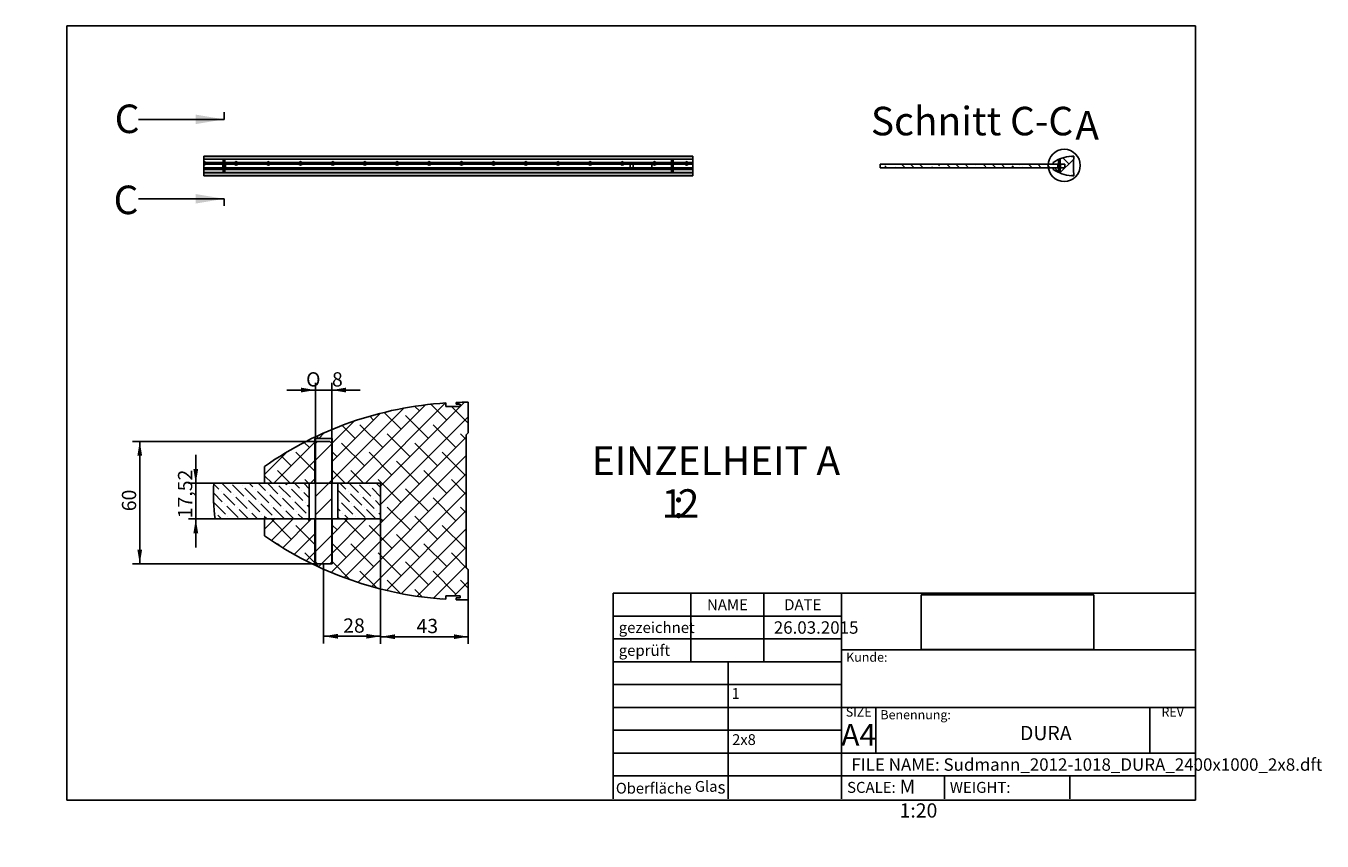
# Model space of a CAD drawing. Units: millimetres. Extents: x 0 to 318, y 0 to 200.
import ezdxf
from ezdxf import colors
from ezdxf.entities.mleader import LeaderData, LeaderLine
from ezdxf.enums import TextEntityAlignment as Align
from ezdxf.lldxf.tags import DXFTag
from ezdxf.math import Vec2, Vec3

# ---------------------------------------------------------------- set-up
doc = ezdxf.new("R2010")
doc.units = ezdxf.units.MM
for name, color, linetype in [('Default', 7, 'Continuous'), ('DURA-KLEMMPROFIL', 7, 'Continuous'), ('STIFT_8X60', 7, 'Continuous'), ('SUDMANN_GLAS_DUR', 7, 'Continuous')]:
    doc.layers.add(name, color=color, linetype=linetype)
doc.styles.add('SEACAD_Solid_Edge_ISO', font='seiso.ttf')
doc.styles.add('SEACAD_Solid_Edge_ISO1_Symbols', font='semeci1.ttf')
tags = doc.linetypes.add('CENTER2', pattern=[28.575, 19.05, -3.175, 3.175, -3.175]).pattern_tags.tags
tags[10:11] = [DXFTag(74, 4), DXFTag(75, 0), DXFTag(340, '0'), DXFTag(46, 0.0), DXFTag(50, 0.0), DXFTag(44, 0.0), DXFTag(45, 0.0)]
tags[8:9] = [DXFTag(74, 4), DXFTag(75, 0), DXFTag(340, '0'), DXFTag(46, 0.0), DXFTag(50, 0.0), DXFTag(44, 0.0), DXFTag(45, 0.0)]
tags[6:7] = [DXFTag(74, 4), DXFTag(75, 0), DXFTag(340, '0'), DXFTag(46, 0.0), DXFTag(50, 0.0), DXFTag(44, 0.0), DXFTag(45, 0.0)]
tags[4:5] = [DXFTag(74, 4), DXFTag(75, 0), DXFTag(340, '0'), DXFTag(46, 0.0), DXFTag(50, 0.0), DXFTag(44, 0.0), DXFTag(45, 0.0)]
tags = doc.linetypes.add('HIDDEN2', pattern=[4.7625, 3.175, -1.5875]).pattern_tags.tags
tags[6:7] = [DXFTag(74, 4), DXFTag(75, 0), DXFTag(340, '0'), DXFTag(46, 0.0), DXFTag(50, 0.0), DXFTag(44, 0.0), DXFTag(45, 0.0)]
tags[4:5] = [DXFTag(74, 4), DXFTag(75, 0), DXFTag(340, '0'), DXFTag(46, 0.0), DXFTag(50, 0.0), DXFTag(44, 0.0), DXFTag(45, 0.0)]
doc.dimstyles.new('ISO', dxfattribs={"dimtxt": 3.5, "dimasz": 3.5, "dimexe": 1.75, "dimexo": 0, "dimgap": 1.75, "dimtad": 1, "dimlfac": 2, "dimtxsty": 'SEACAD_Solid_Edge_ISO', "dimblk1": '_SE_FILLED', "dimblk2": '_SE_FILLED', "dimsah": 1, "dimcen": 1.75, "dimazin": 0, "dimtfac": 1, "dimtmove": 0, "dimatfit": 3, "dimfxl": 0, "dimtolj": 1, "dimarcsym": 0})
picture_1 = doc.add_image_def('image1.jpg', size_in_pixel=(3602, 1137))

# ---------------------------------------------------------------- blocks, each defined once
blk = doc.blocks.new('SE')
at = {"layer": 'DURA-KLEMMPROFIL', "color": 7, "linetype": 'Continuous'}
for p, q in [((43.63, 167.33), (43.63, 168.08)), ((43.63, 168.08), (163.63, 168.08)), ((43.63, 167.28), (43.63, 167.33)), ((43.63, 167.33), (163.63, 167.33)), ((43.63, 167.28), (163.63, 167.28)), ((43.63, 166.69), (43.63, 167.28)), ((43.63, 166.69), (43.63, 165.86)), ((43.63, 164.03), (43.63, 165.86)), ((44.03, 166.38), (44.03, 166.18)), ((51.28, 166.18), (51.28, 166.38)), ((51.93, 166.38), (51.93, 166.18)), ((59.17, 166.18), (59.17, 166.38)), ((59.82, 166.38), (59.82, 166.18)), ((67.07, 166.18), (67.07, 166.38)), ((67.72, 166.38), (67.72, 166.18)), ((74.96, 166.18), (74.96, 166.38)), ((75.61, 166.38), (75.61, 166.18)), ((82.86, 166.18), (82.86, 166.38)), ((83.51, 166.38), (83.51, 166.18)), ((90.75, 166.18), (90.75, 166.38)), ((91.4, 166.38), (91.4, 166.18)), ((98.65, 166.18), (98.65, 166.38)), ((99.3, 166.38), (99.3, 166.18)), ((106.54, 166.18), (106.54, 166.38)), ((107.19, 166.38), (107.19, 166.18)), ((114.44, 166.18), (114.44, 166.38)), ((115.09, 166.38), (115.09, 166.18)), ((122.33, 166.18), (122.33, 166.38)), ((122.98, 166.38), (122.98, 166.18)), ((130.23, 166.18), (130.23, 166.38)), ((130.88, 166.38), (130.88, 166.18)), ((138.12, 166.18), (138.12, 166.38)), ((138.77, 166.38), (138.77, 166.18)), ((146.02, 166.18), (146.02, 166.38)), ((146.67, 166.38), (146.67, 166.18)), ((153.91, 166.18), (153.91, 166.38)), ((154.56, 166.38), (154.56, 166.18)), ((161.8, 166.18), (161.8, 166.38)), ((162.45, 166.38), (162.45, 166.18)), ((163.63, 167.33), (163.63, 168.08)), ((163.63, 167.28), (163.63, 167.33)), ((163.63, 164.03), (163.63, 167.28)), ((43.63, 163.98), (43.63, 164.03)), ((43.63, 164.03), (163.63, 164.03)), ((43.63, 163.23), (43.63, 163.98)), ((43.63, 163.98), (163.63, 163.98)), ((43.63, 163.23), (163.63, 163.23)), ((163.63, 163.98), (163.63, 164.03)), ((163.63, 163.23), (163.63, 163.98))]:
    blk.add_line(p, q, dxfattribs=at)
at = {"layer": 'DURA-KLEMMPROFIL', "color": 7, "linetype": 'HIDDEN2'}
for p, q in [((43.63, 168.07), (163.63, 168.07)), ((43.63, 168.06), (163.63, 168.06)), ((43.63, 168.03), (163.63, 168.03)), ((43.63, 167.98), (163.63, 167.98)), ((43.63, 166.5), (163.63, 166.5)), ((48.42, 167.19), (48.84, 167.19)), ((48.42, 167.19), (48.42, 166.09)), ((48.84, 166.09), (48.84, 167.19)), ((153.63, 166.09), (163.63, 166.09)), ((158.84, 167.19), (158.42, 167.19)), ((158.42, 167.19), (158.42, 166.09)), ((158.84, 166.09), (158.84, 167.19)), ((43.63, 164.8), (163.63, 164.8)), ((43.63, 163.33), (163.63, 163.33)), ((43.63, 163.28), (163.63, 163.28)), ((43.63, 163.25), (163.63, 163.25)), ((43.63, 163.23), (163.63, 163.23)), ((48.42, 165.22), (48.42, 164.12)), ((48.84, 164.12), (48.42, 164.12)), ((48.84, 164.12), (48.84, 165.22)), ((153.63, 165.22), (163.63, 165.22)), ((158.42, 165.22), (158.42, 164.12)), ((158.42, 164.12), (158.84, 164.12)), ((158.84, 164.12), (158.84, 165.22))]:
    blk.add_line(p, q, dxfattribs=at)
at = {"layer": 'DURA-KLEMMPROFIL', "color": 7, "linetype": 'Continuous'}
for centre, start, end in [((43.71, 166.38), 0, 104.0586), ((43.71, 166.18), 255.9414, 0), ((51.6, 166.38), 0, 180), ((51.6, 166.18), 180, 0), ((59.5, 166.38), 0, 180), ((59.5, 166.18), 180, 0), ((67.39, 166.38), 0, 180), ((67.39, 166.18), 180, 0), ((75.29, 166.38), 0, 180), ((75.29, 166.18), 180, 0), ((83.18, 166.38), 0, 180), ((83.18, 166.18), 180, 0), ((91.08, 166.38), 0, 180), ((91.08, 166.18), 180, 0), ((98.97, 166.38), 0, 180), ((98.97, 166.18), 180, 0), ((106.87, 166.38), 0, 180), ((106.87, 166.18), 180, 0), ((114.76, 166.38), 0, 180), ((114.76, 166.18), 180, 0), ((122.66, 166.38), 0, 180), ((122.66, 166.18), 180, 0), ((130.55, 166.38), 0, 180), ((130.55, 166.18), 180, 0), ((138.45, 166.38), 0, 180), ((138.45, 166.18), 180, 0), ((146.34, 166.38), 0, 180), ((146.34, 166.18), 180, 0), ((154.24, 166.38), 0, 180), ((154.24, 166.18), 180, 0), ((162.13, 166.38), 0, 180), ((162.13, 166.18), 180, 0)]:
    blk.add_arc(centre, 0.325, start, end, dxfattribs=at)
at = {"layer": 'STIFT_8X60', "color": 7, "linetype": 'HIDDEN2'}
for p, q in [((48.48, 167.12), (48.43, 167.07)), ((48.43, 167.07), (48.83, 167.07)), ((48.43, 167.07), (48.43, 164.17)), ((48.78, 167.12), (48.48, 167.12)), ((48.83, 167.07), (48.78, 167.12)), ((48.83, 164.17), (48.83, 167.07)), ((158.48, 167.12), (158.43, 167.07)), ((158.43, 167.07), (158.83, 167.07)), ((158.43, 167.07), (158.43, 164.17)), ((158.78, 167.12), (158.48, 167.12)), ((158.83, 167.07), (158.78, 167.12)), ((158.83, 164.17), (158.83, 167.07)), ((48.83, 164.17), (48.43, 164.17)), ((48.43, 164.17), (48.48, 164.12)), ((48.78, 164.12), (48.83, 164.17)), ((158.83, 164.17), (158.43, 164.17)), ((158.43, 164.17), (158.48, 164.12)), ((158.78, 164.12), (158.83, 164.17))]:
    blk.add_line(p, q, dxfattribs=at)
at = {"layer": 'SUDMANN_GLAS_DUR', "color": 7, "linetype": 'HIDDEN2'}
for p, q in [((43.63, 166.09), (153.63, 166.09)), ((48.28, 166.09), (48.28, 165.22)), ((48.98, 165.22), (48.98, 166.09)), ((148.28, 166.09), (148.28, 165.22)), ((148.98, 165.22), (148.98, 166.09)), ((153.63, 166.09), (153.63, 165.22)), ((43.63, 165.22), (153.63, 165.22))]:
    blk.add_line(p, q, dxfattribs=at)
blk = doc.blocks.new('SE2')
at = {"color": 7, "linetype": 'Continuous', "style": 'SEACAD_Solid_Edge_ISO'}
blk.add_text('C', height=7, dxfattribs=at).set_placement((21.78, 180.71), align=Align.TOP_LEFT)
blk = doc.blocks.new('SE3')
at = {"color": 7, "linetype": 'Continuous', "style": 'SEACAD_Solid_Edge_ISO'}
blk.add_text('C', height=7, dxfattribs=at).set_placement((21.51, 160.82), align=Align.TOP_LEFT)
blk = doc.blocks.new('SEANNOT_GROUP')
at = {"linetype": 'Continuous'}
blk.add_hatch(color=7, dxfattribs=at).paths.add_polyline_path([(41.63, 175.91), (48.63, 177.08), (41.63, 178.24)])
at = {"color": 7, "linetype": 'Continuous'}
blk.add_lwpolyline([(27.63, 177.08), (48.63, 177.08)], dxfattribs=at)
blk = doc.blocks.new('SEANNOT_GROUP1')
at = {"linetype": 'Continuous'}
blk.add_hatch(color=7, dxfattribs=at).paths.add_polyline_path([(41.63, 156.41), (48.63, 157.58), (41.63, 158.75)])
at = {"color": 7, "linetype": 'Continuous'}
blk.add_lwpolyline([(27.63, 157.58), (48.63, 157.58)], dxfattribs=at)
blk = doc.blocks.new('SE1')
at = {"layer": 'Default', "color": 7, "linetype": 'CENTER2'}
for p, q in [((48.63, 177.08), (48.63, 178.83)), ((48.63, 157.58), (48.63, 155.83))]:
    blk.add_line(p, q, dxfattribs=at)
at = {"layer": 'Default', "color": 7, "linetype": 'CENTER2', "const_width": 0.0005}
blk.add_lwpolyline([(48.63, 177.08), (48.63, 157.58)], dxfattribs=at)
at = {"layer": 'Default'}
for name in ['SE2', 'SEANNOT_GROUP', 'SE3', 'SEANNOT_GROUP1']:
    blk.add_blockref(name, (0, 0), dxfattribs=at)
blk = doc.blocks.new('SE4')
at = {"layer": 'DURA-KLEMMPROFIL', "linetype": 'Continuous'}
h = blk.add_hatch(dxfattribs=at)
h.set_pattern_fill('ANSI38', style=0)
edge = h.paths.add_edge_path()
edge.add_line((256.91, 168.03), (256.91, 167.98))
edge.add_line((256.91, 167.98), (256.56, 167.98))
edge.add_line((256.56, 167.98), (256.56, 168.06))
edge.add_arc((257.11, 159.35), 8.72, 93.6146, 124.9689)
edge.add_line((252.11, 166.5), (252.11, 166.09))
edge.add_line((252.11, 166.09), (253.35, 166.09))
edge.add_line((253.35, 166.09), (253.35, 167.19))
edge.add_line((253.35, 167.19), (253.77, 167.19))
edge.add_line((253.77, 167.19), (253.77, 166.09))
edge.add_line((253.77, 166.09), (254.96, 166.09))
edge.add_line((254.96, 166.09), (254.96, 165.22))
edge.add_line((254.96, 165.22), (253.77, 165.22))
edge.add_line((253.77, 165.22), (253.77, 164.12))
edge.add_line((253.77, 164.12), (253.35, 164.12))
edge.add_line((253.35, 164.12), (253.35, 165.22))
edge.add_line((253.35, 165.22), (252.11, 165.22))
edge.add_line((252.11, 165.22), (252.11, 164.8))
edge.add_arc((257.11, 171.95), 8.72, 235.0311, 266.3854)
edge.add_line((256.56, 163.25), (256.56, 163.33))
edge.add_line((256.56, 163.33), (256.91, 163.33))
edge.add_line((256.91, 163.33), (256.91, 163.28))
edge.add_line((256.91, 163.28), (256.81, 163.28))
edge.add_line((256.81, 163.28), (256.81, 163.23))
edge.add_arc((257.11, 171.95), 8.72, 268.0293, 270)
edge.add_line((257.11, 163.23), (257.11, 163.98))
edge.add_line((257.11, 163.98), (257.06, 164.03))
edge.add_line((257.06, 164.03), (257.06, 167.28))
edge.add_line((257.06, 167.28), (257.11, 167.33))
edge.add_line((257.11, 167.33), (257.11, 168.08))
edge.add_arc((257.11, 159.35), 8.72, 90, 91.9707)
edge.add_line((256.81, 168.07), (256.81, 168.03))
edge.add_line((256.81, 168.03), (256.91, 168.03))
at = {"layer": 'STIFT_8X60', "linetype": 'Continuous'}
h = blk.add_hatch(dxfattribs=at)
h.set_pattern_fill('ANSI32', angle=9e-06, style=0)
h.paths.add_polyline_path([(253.41, 164.12), (253.71, 164.12), (253.76, 164.17), (253.76, 167.07), (253.71, 167.12), (253.41, 167.12), (253.36, 167.07), (253.36, 164.17)])
at = {"layer": 'SUDMANN_GLAS_DUR', "linetype": 'Continuous'}
h = blk.add_hatch(dxfattribs=at)
h.set_pattern_fill('ANSI36', scale=0.496139, angle=90, style=0)
h.paths.add_polyline_path([(209.61, 166.09), (209.61, 165.22), (253.21, 165.22), (253.21, 166.09)])
h = blk.add_hatch(dxfattribs=at)
h.set_pattern_fill('ANSI36', scale=0.496139, angle=90, style=0)
h.paths.add_polyline_path([(254.96, 165.22), (254.96, 166.09), (253.91, 166.09), (253.91, 165.22)])
at = {"layer": 'DURA-KLEMMPROFIL', "color": 7, "linetype": 'Continuous'}
for p, q in [((252.11, 166.5), (252.11, 166.09)), ((252.11, 166.09), (253.35, 166.09)), ((253.35, 167.19), (253.35, 166.09)), ((253.35, 167.19), (253.77, 167.19)), ((253.35, 166.09), (253.36, 166.09)), ((253.76, 166.09), (253.77, 166.09)), ((253.77, 166.09), (253.77, 167.19)), ((253.77, 166.09), (254.96, 166.09)), ((254.96, 166.09), (254.96, 165.22)), ((256.56, 167.98), (256.56, 168.06)), ((256.91, 167.98), (256.56, 167.98)), ((256.81, 168.07), (256.81, 168.03)), ((256.81, 168.03), (256.91, 168.03)), ((256.91, 168.03), (256.91, 167.98)), ((257.06, 167.28), (257.11, 167.33)), ((257.06, 164.03), (257.06, 167.28)), ((257.11, 167.33), (257.11, 168.08)), ((253.35, 165.22), (252.11, 165.22)), ((252.11, 165.22), (252.11, 164.8)), ((253.36, 165.22), (253.35, 165.22)), ((253.35, 165.22), (253.35, 164.12)), ((253.77, 164.12), (253.35, 164.12)), ((253.77, 165.22), (253.76, 165.22)), ((254.96, 165.22), (253.77, 165.22)), ((253.77, 164.12), (253.77, 165.22)), ((256.56, 163.25), (256.56, 163.33)), ((256.56, 163.33), (256.91, 163.33)), ((256.91, 163.28), (256.81, 163.28)), ((256.81, 163.28), (256.81, 163.23)), ((256.91, 163.33), (256.91, 163.28)), ((257.11, 163.98), (257.06, 164.03)), ((257.11, 163.23), (257.11, 163.98))]:
    blk.add_line(p, q, dxfattribs=at)
for centre, start, end in [((257.11, 159.35), 93.6146, 124.9689), ((257.11, 159.35), 90, 91.9707), ((257.11, 171.95), 235.0311, 266.3854), ((257.11, 171.95), 268.0293, 270)]:
    blk.add_arc(centre, 8.72, start, end, dxfattribs=at)
at = {"layer": 'STIFT_8X60', "color": 7, "linetype": 'Continuous'}
for p, q in [((253.36, 167.07), (253.41, 167.12)), ((253.36, 164.17), (253.36, 167.07)), ((253.71, 167.12), (253.41, 167.12)), ((253.71, 167.12), (253.76, 167.07)), ((253.76, 167.07), (253.76, 164.17)), ((253.41, 164.12), (253.36, 164.17)), ((253.71, 164.12), (253.41, 164.12)), ((253.76, 164.17), (253.71, 164.12))]:
    blk.add_line(p, q, dxfattribs=at)
at = {"layer": 'SUDMANN_GLAS_DUR', "color": 7, "linetype": 'Continuous'}
for p, q in [((209.61, 166.09), (209.61, 165.22)), ((209.61, 166.09), (253.21, 166.09)), ((253.21, 165.22), (253.21, 166.09)), ((253.91, 166.09), (253.91, 165.22)), ((253.91, 166.09), (254.96, 166.09)), ((254.96, 165.22), (254.96, 166.09)), ((209.61, 165.22), (253.21, 165.22)), ((253.91, 165.22), (254.96, 165.22))]:
    blk.add_line(p, q, dxfattribs=at)
blk = doc.blocks.new('SE6')
at = {"color": 7, "linetype": 'Continuous', "style": 'SEACAD_Solid_Edge_ISO'}
blk.add_text('A', height=7, dxfattribs=at).set_placement((257.52, 179.1), align=Align.TOP_LEFT)
blk = doc.blocks.new('SE5')
at = {"layer": 'Default', "color": 7, "linetype": 'CENTER2'}
blk.add_circle((254.79, 165.79), 3.94, dxfattribs=at)
at = {"layer": 'Default'}
blk.add_blockref('SE6', (0, 0), dxfattribs=at)
blk = doc.blocks.new('SE7')
at = {"layer": 'DURA-KLEMMPROFIL', "linetype": 'Continuous'}
h = blk.add_hatch(dxfattribs=at)
h.set_pattern_fill('ANSI38', style=0)
edge = h.paths.add_edge_path()
edge.add_line((106.54, 107.16), (106.54, 106.66))
edge.add_line((106.54, 106.66), (103.04, 106.66))
edge.add_line((103.04, 106.66), (103.04, 107.49))
edge.add_arc((108.54, 20.42), 87.24, 93.6146, 124.9689)
edge.add_line((58.54, 91.91), (58.54, 87.79))
edge.add_line((58.54, 87.79), (70.91, 87.79))
edge.add_line((70.91, 87.79), (70.91, 98.79))
edge.add_line((70.91, 98.79), (75.16, 98.79))
edge.add_line((75.16, 98.79), (75.16, 87.79))
edge.add_line((75.16, 87.79), (87.04, 87.79))
edge.add_line((87.04, 87.79), (87.04, 79.03))
edge.add_line((87.04, 79.03), (75.16, 79.03))
edge.add_line((75.16, 79.03), (75.16, 68.03))
edge.add_line((75.16, 68.03), (70.91, 68.03))
edge.add_line((70.91, 68.03), (70.91, 79.03))
edge.add_line((70.91, 79.03), (58.54, 79.03))
edge.add_line((58.54, 79.03), (58.54, 74.91))
edge.add_arc((108.54, 146.4), 87.24, 235.0311, 266.3854)
edge.add_line((103.04, 59.34), (103.04, 60.16))
edge.add_line((103.04, 60.16), (106.54, 60.16))
edge.add_line((106.54, 60.16), (106.54, 59.66))
edge.add_line((106.54, 59.66), (105.54, 59.66))
edge.add_line((105.54, 59.66), (105.54, 59.21))
edge.add_arc((108.54, 146.4), 87.24, 268.0293, 270)
edge.add_line((108.54, 59.16), (108.54, 66.65))
edge.add_line((108.54, 66.65), (108.04, 67.15))
edge.add_line((108.04, 67.15), (108.04, 99.67))
edge.add_line((108.04, 99.67), (108.54, 100.17))
edge.add_line((108.54, 100.17), (108.54, 107.66))
edge.add_arc((108.54, 20.42), 87.24, 90, 91.9707)
edge.add_line((105.54, 107.61), (105.54, 107.16))
edge.add_line((105.54, 107.16), (106.54, 107.16))
at = {"layer": 'STIFT_8X60', "linetype": 'Continuous'}
h = blk.add_hatch(dxfattribs=at)
h.set_pattern_fill('ANSI32', angle=9e-06, style=0)
h.paths.add_polyline_path([(71.54, 68.03), (74.54, 68.03), (75.04, 68.53), (75.04, 97.53), (74.54, 98.03), (71.54, 98.03), (71.04, 97.53), (71.04, 68.53)])
at = {"layer": 'SUDMANN_GLAS_DUR', "linetype": 'Continuous'}
h = blk.add_hatch(dxfattribs=at)
h.set_pattern_fill('ANSI36', scale=0.49614, angle=90, style=0)
edge = h.paths.add_edge_path()
edge.add_arc((85.35, 84.75), 39.35, 175.5642, 188.3516)
edge.add_line((46.41, 79.03), (69.54, 79.03))
edge.add_line((69.54, 79.03), (69.54, 87.79))
edge.add_line((69.54, 87.79), (46.11, 87.79))
h = blk.add_hatch(dxfattribs=at)
h.set_pattern_fill('ANSI36', scale=0.49614, angle=90, style=0)
h.paths.add_polyline_path([(87.04, 79.03), (87.04, 87.79), (76.54, 87.79), (76.54, 79.03)])
at = {"layer": 'DURA-KLEMMPROFIL', "color": 7, "linetype": 'Continuous'}
for p, q in [((103.04, 106.66), (103.04, 107.49)), ((106.54, 106.66), (103.04, 106.66)), ((105.54, 107.61), (105.54, 107.16)), ((105.54, 107.16), (106.54, 107.16)), ((106.54, 107.16), (106.54, 106.66)), ((108.54, 100.17), (108.54, 107.66)), ((70.91, 98.79), (70.91, 87.79)), ((70.91, 98.79), (75.16, 98.79)), ((75.16, 87.79), (75.16, 98.79)), ((108.04, 99.67), (108.54, 100.17)), ((108.04, 67.15), (108.04, 99.67)), ((58.54, 91.91), (58.54, 87.79)), ((58.54, 87.79), (70.91, 87.79)), ((70.91, 87.79), (71.04, 87.79)), ((75.04, 87.79), (75.16, 87.79)), ((75.16, 87.79), (87.04, 87.79)), ((87.04, 87.79), (87.04, 79.03)), ((70.91, 79.03), (58.54, 79.03)), ((58.54, 79.03), (58.54, 74.91)), ((71.04, 79.03), (70.91, 79.03)), ((70.91, 79.03), (70.91, 68.03)), ((75.16, 79.03), (75.04, 79.03)), ((87.04, 79.03), (75.16, 79.03)), ((75.16, 68.03), (75.16, 79.03)), ((75.16, 68.03), (70.91, 68.03)), ((108.54, 66.65), (108.04, 67.15)), ((108.54, 59.16), (108.54, 66.65)), ((103.04, 59.34), (103.04, 60.16)), ((103.04, 60.16), (106.54, 60.16)), ((106.54, 59.66), (105.54, 59.66)), ((105.54, 59.66), (105.54, 59.21)), ((106.54, 60.16), (106.54, 59.66))]:
    blk.add_line(p, q, dxfattribs=at)
for centre, start, end in [((108.54, 20.42), 93.6146, 124.9689), ((108.54, 20.42), 90, 91.9707), ((108.54, 146.4), 235.0311, 266.3854), ((108.54, 146.4), 268.0293, 270)]:
    blk.add_arc(centre, 87.24, start, end, dxfattribs=at)
at = {"layer": 'STIFT_8X60', "color": 7, "linetype": 'Continuous'}
for p, q in [((71.04, 97.53), (71.54, 98.03)), ((71.04, 68.53), (71.04, 97.53)), ((74.54, 98.03), (71.54, 98.03)), ((74.54, 98.03), (75.04, 97.53)), ((75.04, 97.53), (75.04, 68.53)), ((71.54, 68.03), (71.04, 68.53)), ((74.54, 68.03), (71.54, 68.03)), ((75.04, 68.53), (74.54, 68.03))]:
    blk.add_line(p, q, dxfattribs=at)
at = {"layer": 'SUDMANN_GLAS_DUR', "color": 7, "linetype": 'Continuous'}
for p, q in [((46.11, 87.79), (69.54, 87.79)), ((69.54, 79.03), (69.54, 87.79)), ((76.54, 87.79), (76.54, 79.03)), ((76.54, 87.79), (87.04, 87.79)), ((87.04, 79.03), (87.04, 87.79)), ((46.41, 79.03), (69.54, 79.03)), ((76.54, 79.03), (87.04, 79.03))]:
    blk.add_line(p, q, dxfattribs=at)
blk = doc.blocks.new('SE10')
at = {"layer": 'Default', "color": 7, "linetype": 'Continuous'}
blk.add_arc((85.35, 84.75), 39.35, 175.5642, 188.3516, dxfattribs=at)
blk = doc.blocks.new('SE9')
blk.add_blockref('SE10', (0, 0))
blk = doc.blocks.new('SE8')
at = {"layer": 'Default'}
blk.add_blockref('SE9', (0, 0), dxfattribs=at)
blk = doc.blocks.new('DMBLK1')
at = {"layer": 'Default', "linetype": 'Continuous'}
for points in [[(90.54, 49.56), (90.54, 50.72), (87.04, 50.14)], [(105.04, 49.56), (108.54, 50.14), (105.04, 50.72)]]:
    blk.add_hatch(color=7, dxfattribs=at).paths.add_polyline_path(points)
at = {"layer": 'Default', "color": 7, "linetype": 'Continuous'}
for p, q in [((87.04, 79.03), (87.04, 48.39)), ((108.54, 66.65), (108.54, 48.39)), ((108.54, 50.14), (87.04, 50.14))]:
    blk.add_line(p, q, dxfattribs=at)
at = {"layer": 'Default', "color": 7, "linetype": 'Continuous', "style": 'SEACAD_Solid_Edge_ISO'}
blk.add_text('43', height=3.5, dxfattribs=at).set_placement((95.84, 54.52), align=Align.TOP_LEFT)
blk = doc.blocks.new('_SE_FILLED')
at = {"color": 0}
blk.add_line((0, 0), (-1, 0), dxfattribs=at)
blk.add_solid([(0, 0), (-1, -0.1665), (-1, 0.1665), (0, 0)], dxfattribs=at)
blk = doc.blocks.new('DMBLK2')
at = {"layer": 'Default', "linetype": 'Continuous'}
for points in [[(76.54, 49.67), (76.54, 50.84), (73.04, 50.25)], [(83.54, 49.67), (87.04, 50.25), (83.54, 50.84)]]:
    blk.add_hatch(color=7, dxfattribs=at).paths.add_polyline_path(points)
at = {"layer": 'Default', "color": 7, "linetype": 'Continuous'}
for p, q in [((87.04, 79.03), (87.04, 48.5)), ((73.04, 68.03), (73.04, 48.5)), ((87.04, 50.25), (73.04, 50.25))]:
    blk.add_line(p, q, dxfattribs=at)
at = {"layer": 'Default', "color": 7, "linetype": 'Continuous', "style": 'SEACAD_Solid_Edge_ISO'}
blk.add_text('28', height=3.5, dxfattribs=at).set_placement((77.85, 54.63), align=Align.TOP_LEFT)
blk = doc.blocks.new('DMBLK3')
at = {"layer": 'Default', "linetype": 'Continuous'}
for points in [[(41.1, 91.29), (41.68, 87.79), (42.27, 91.29)], [(41.1, 75.53), (42.27, 75.53), (41.68, 79.03)]]:
    blk.add_hatch(color=7, dxfattribs=at).paths.add_polyline_path(points)
at = {"layer": 'Default', "color": 7, "linetype": 'Continuous'}
for p, q in [((41.68, 94.79), (41.68, 72.03)), ((87.04, 87.79), (39.93, 87.79)), ((87.04, 79.03), (39.93, 79.03))]:
    blk.add_line(p, q, dxfattribs=at)
at = {"layer": 'Default', "color": 7, "linetype": 'Continuous', "style": 'SEACAD_Solid_Edge_ISO'}
blk.add_text('17,52', height=3.5, rotation=90, dxfattribs=at).set_placement((37.31, 79.2), align=Align.TOP_LEFT)
blk = doc.blocks.new('DMBLK4')
at = {"layer": 'Default', "linetype": 'Continuous'}
for points in [[(27.35, 94.53), (28.51, 94.53), (27.93, 98.03)], [(27.35, 71.53), (27.93, 68.03), (28.51, 71.53)]]:
    blk.add_hatch(color=7, dxfattribs=at).paths.add_polyline_path(points)
at = {"layer": 'Default', "color": 7, "linetype": 'Continuous'}
for p, q in [((71.54, 98.03), (26.18, 98.03)), ((27.93, 98.03), (27.93, 68.03)), ((73.04, 68.03), (26.18, 68.03))]:
    blk.add_line(p, q, dxfattribs=at)
at = {"layer": 'Default', "color": 7, "linetype": 'Continuous', "style": 'SEACAD_Solid_Edge_ISO'}
blk.add_text('60', height=3.5, rotation=90, dxfattribs=at).set_placement((23.55, 80.92), align=Align.TOP_LEFT)
blk = doc.blocks.new('DMBLK5')
at = {"layer": 'Default', "linetype": 'Continuous'}
for points in [[(67.54, 111.24), (67.54, 110.08), (71.04, 110.66)], [(78.54, 111.24), (75.04, 110.66), (78.54, 110.08)]]:
    blk.add_hatch(color=7, dxfattribs=at).paths.add_polyline_path(points)
at = {"layer": 'Default', "color": 7, "linetype": 'Continuous'}
for p, q in [((71.04, 97.53), (71.04, 112.41)), ((75.04, 97.53), (75.04, 112.41)), ((64.04, 110.66), (82.04, 110.66))]:
    blk.add_line(p, q, dxfattribs=at)
for s, style, p in [('O', 'SEACAD_Solid_Edge_ISO1_Symbols', (68.75, 115.03)), ('8', 'SEACAD_Solid_Edge_ISO', (75.1, 115.03))]:
    blk.add_text(s, height=3.5, dxfattribs=dict(at, style=style)).set_placement(p, align=Align.TOP_LEFT)
blk = doc.blocks.new('_DOT')
at = {"color": 0, "linetype": 'ByBlock', "lineweight": -2}
blk.add_line((-0.5, 0), (-1, 0), dxfattribs=at)
at = {"color": 0, "linetype": 'ByBlock', "const_width": 0.5}
blk.add_lwpolyline([(-0.25, 0, 1), (0.25, 0, 1)], format="xyb", close=True, dxfattribs=at)

msp = doc.modelspace()

# ---------------------------------------------------------------- linework, layer by layer
at = {"layer": 'Default', "color": 7, "linetype": 'Continuous'}
for p, q in [((287, 200), (10, 200)), ((10, 200), (10, 10)), ((287, 10), (287, 200)), ((144.125, 10.3702), (144.125, 60.8)), ((144.125, 60.8), (287.0094, 60.8)), ((163.1763, 60.8), (163.1763, 43.9901)), ((181.1068, 60.8), (181.1068, 44.0685)), ((200.1581, 10.3702), (200.1581, 60.8)), ((144.125, 55.1967), (200.1581, 55.1967)), ((144.125, 55.1967), (200.1581, 55.1967)), ((144.125, 49.5934), (200.1581, 49.5934)), ((200.1581, 46.9038), (287.0094, 46.9038)), ((144.125, 43.9901), (200.1581, 43.9901)), ((144.125, 43.9901), (200.1581, 43.9901)), ((172.3533, 43.9901), (172.3533, 10.3702)), ((144.125, 38.3868), (200.1581, 38.3868)), ((144.125, 38.3868), (200.1581, 38.3868)), ((144.125, 32.7835), (287.0094, 32.7835)), ((208.5631, 21.5768), (208.5631, 32.7835)), ((275.8028, 21.5768), (275.8028, 32.7835)), ((144.125, 27.1801), (200.1581, 27.1801)), ((144.125, 21.5768), (200.1581, 21.5768)), ((200.1581, 21.5768), (287.0094, 21.5768)), ((144.125, 15.9735), (200.1581, 15.9735)), ((200.1581, 15.9735), (287.0094, 15.9735)), ((225.373, 10.3702), (225.373, 15.9735)), ((256.1912, 10.3702), (256.1912, 15.9735)), ((10, 10), (287, 10))]:
    msp.add_line(p, q, dxfattribs=at)

# ---------------------------------------------------------------- block references
at = {"layer": 'Default'}
for name in ['SE1', 'SE5', 'SE', 'SE4', 'SE7', 'SE8']:
    msp.add_blockref(name, (0, 0), dxfattribs=at)

# ---------------------------------------------------------------- texts
at = {"layer": 'Default', "color": 7, "linetype": 'Continuous', "style": 'SEACAD_Solid_Edge_ISO'}
for s, p in [('Schnitt C-C', (207.3426, 180.1572)), ('EINZELHEIT A', (138.856, 96.8199)), ('1', (155.9582, 86.3199)), ('2', (159.9355, 86.3199)), (':', (158.8219, 86.3199))]:
    msp.add_text(s, height=7, dxfattribs=at).set_placement(p, align=Align.TOP_LEFT)
at = {"layer": 'Default', "char_height": 2.5}
for s, insert, width, attachment_point in [('{\\fSolid Edge ISO|b0||i0||c0|p34;\\C7;\\H2.689588728;\\W1.;NAME}', (172.1415, 57.9983), 17.930592, 5), ('{\\fSolid Edge ISO|b0||i0||c0|p34;\\C7;\\H2.689588728;\\W1.;DATE}', (190.6325, 57.9983), 19.051253, 5), ('{\\fSolid Edge ISO|b0||i0||c0|p34;\\C7;\\H2.689588728;\\W1.;gezeichnet}', (145.4698, 52.395), 17.706459, 4), ('{\\fSolid Edge ISO|b0||i0||c0|p34;\\C7;\\H2.689588728;\\W1.;geprüft}', (145.4698, 46.7917), 17.706459, 4), ('{\\fSolid Edge ISO|b0||i0||c0|p34;\\C7;\\H2.24132394;\\W1.;Kunde:}', (201.2788, 46.2416), 85.730641, 1), ('{\\fSolid Edge ISO|b0||i0||c0|p34;\\C7;\\H2.647233;\\W1.; 1}', (172.3533, 37.5407), 27.710452, 1), ('{\\fSolid Edge ISO|b0||i0||c0|p34;\\C7;\\H2.24132394;\\W1.;SIZE}', (204.3606, 32.7835), 8.404965, 2), ('{\\fSolid Edge ISO|b0||i0||c0|p34;\\C7;\\H2.24132394;\\W1.;Benennung:}', (209.6837, 32.1212), 66.119056, 1), ('{\\fSolid Edge ISO|b0||i0||c0|p34;\\C7;\\H2.24132394;\\W1.;REV}', (281.4061, 32.7835), 11.20662, 2), ('{\\fSolid Edge ISO|b1||i0||c0|p34;\\C7;\\H5.379177456;\\W1.;A4}', (204.3606, 26.0595), 8.404965, 5), ('{\\fSolid Edge ISO|b0||i0||c0|p34;\\C7;\\H2.647233;\\W1.; 2x8}', (172.4932, 26.2205), 27.697147, 1), ('{\\fSolid Edge ISO|b0||i0||c0|p34;\\C7;\\H3.5;\\W1.;DURA }', (243.9334, 28.2593), 54.484912, 1), ('{\\fSolid Edge ISO|b0||i0||c0|p34;\\C7;\\H2.647233;\\W1.; }', (172.3533, 20.765), 27.976916, 1), ('{\\fSolid Edge ISO|b0||i0||c0|p34;\\C7;\\H2.647233;\\W1.; Oberfläche Gla}{\\fSolid Edge ISO|b0||i0||c0|p34;\\C7;\\H3.0884385;\\W1.;s}', (143.9567, 14.7379), 28.256686, 1), ('{\\fSolid Edge ISO|b0||i0||c0|p34;\\C7;\\H2.689588728;\\W1.;SCALE:}', (201.5029, 13.1719), 23.8701, 4), ('{\\fSolid Edge ISO|b0||i0||c0|p34;\\C7;\\H3.5;\\W1.;M 1:20}', (214.3747, 15.093), 12.114411, 1), ('{\\fSolid Edge ISO|b0||i0||c0|p34;\\C7;\\H2.689588728;\\W1.;WEIGHT:}', (226.7178, 13.1719), 29.47341, 4)]:
    msp.add_mtext(s, dxfattribs=dict(at, insert=insert, width=width, attachment_point=attachment_point))

# ---------------------------------------------------------------- dimensions: what is measured, and where the dimension line sits
at = {"layer": 'Default', "color": 7, "linetype": 'Continuous'}
for base, p1, p2, angle, text, picture, middle, dimtype in [((71.0396, 110.6589), (71.0396, 97.5321), (75.0396, 97.5321), 0, '\\A1;%%C <>', 'DMBLK5', (73.0396, 110.6589), 161), ((27.9287, 68.0321), (71.5396, 98.0321), (73.0396, 68.0321), 90, '\\A1;<>', 'DMBLK4', (27.9287, 83.0321), 160), ((41.6839, 87.7921), (87.0396, 87.7921), (87.0396, 79.0321), 270, '\\A1;<>', 'DMBLK3', (41.6839, 83.4121), 161)]:
    dim = msp.add_linear_dim(base=base, p1=p1, p2=p2, angle=angle, text=text, dimstyle='ISO', dxfattribs=at)
    dim.commit()
    dim.dimension.update_dxf_attribs({"geometry": picture, "text_midpoint": middle, "dimtype": dimtype})
for base, p1, p2, picture, middle in [((73.0396, 50.2535), (87.0396, 79.0321), (73.0396, 68.0321), 'DMBLK2', (80.0396, 50.2535)), ((87.0396, 50.1411), (108.5396, 66.6533), (87.0396, 79.0321), 'DMBLK1', (97.7896, 50.1411))]:
    dim = msp.add_linear_dim(base=base, p1=p1, p2=p2, text='\\A1;<>', dimstyle='ISO', dxfattribs=at)
    dim.commit()
    dim.dimension.update_dxf_attribs({"geometry": picture, "text_midpoint": middle, "dimtype": 160})

# ---------------------------------------------------------------- referenced raster images: frames only (the image files are external)
image = msp.add_image(picture_1, insert=(219.6636, 47.0244), size_in_units=(42.419, 13.3899))

# ---------------------------------------------------------------- leaders
ml = msp.add_multileader_mtext('Standard', dxfattribs=at)
ml.set_content('\\pxsm0.9;{\\fSolid Edge ISO|c0|p34;\\W1.;26.03.2015\\P}', color=256)
ml.set_leader_properties(linetype='ByLayer')
ml.set_arrow_properties(name='DOT')
ml.build(insert=Vec2(0, 0))
ml.multileader.update_dxf_attribs({"leader_type": 0, "dogleg_length": 0, "arrow_head_size": 3.048})
ctx = ml.context
ctx.base_point, ctx.char_height, ctx.arrow_head_size, ctx.landing_gap_size = Vec3(181.5184, 53.919), 3.048, 3.048, 1.0668
notes = []
notes.append((ctx, [(0, (0, 0, 0), (0, 0), (1, 0), 1, [])]))
ctx.mtext.insert = Vec3(183.5184, 53.919)
ml = msp.add_multileader_mtext('Standard', dxfattribs=at)
ml.set_content('\\pxsm0.9;{\\fSolid Edge ISO|c0|p34;\\W1.;FILE NAME: Sudmann_2012-1018_DURA_2400x1000_2x8.dft\\P}', color=256)
ml.set_leader_properties(linetype='ByLayer')
ml.set_arrow_properties(name='DOT')
ml.build(insert=Vec2(0, 0))
ml.multileader.update_dxf_attribs({"leader_type": 0, "dogleg_length": 0, "arrow_head_size": 3.048})
ctx = ml.context
ctx.base_point, ctx.char_height, ctx.arrow_head_size, ctx.landing_gap_size = Vec3(200.5697, 20.2992), 3.048, 3.048, 1.0668
notes.append((ctx, [(0, (0, 0, 0), (0, 0), (1, 0), 1, [])]))
ctx.mtext.insert = Vec3(202.5697, 20.2992)
for ctx, leaders in notes:
    for number, flags, end, landing, length, lines in leaders:
        leader = LeaderData()
        leader.index, (leader.has_last_leader_line, leader.has_dogleg_vector, leader.attachment_direction) = number, flags
        leader.last_leader_point, leader.dogleg_vector, leader.dogleg_length = Vec3(end), Vec3(landing), length
        for number, points, colour, breaks in lines:
            line = LeaderLine()
            line.index, line.vertices, line.color, line.breaks = number, Vec3.list(points), colors.encode_raw_color(colour), breaks
            leader.lines.append(line)
        ctx.leaders.append(leader)

doc.saveas('drawing.dxf')
